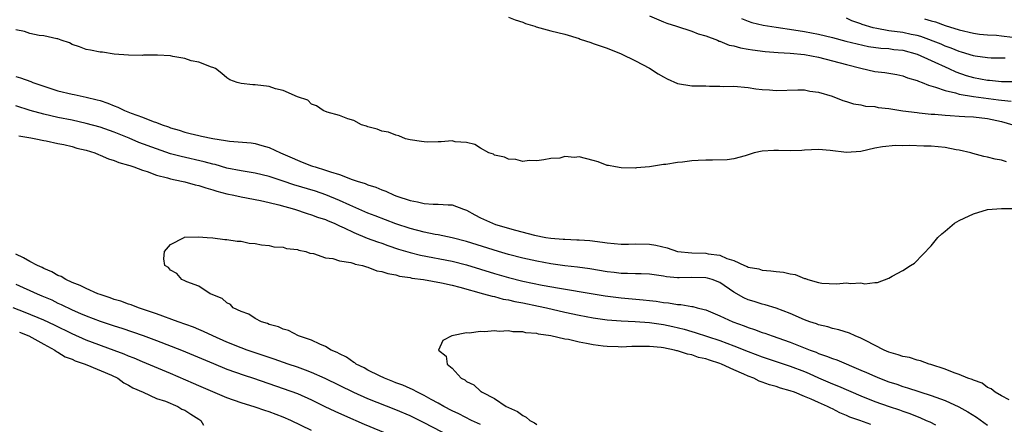
# Model space of a CAD drawing. Units: inches. Extents: x 2607000 to 2610000, y 1527000 to 1530000.
# Drawn here: x 2607502 to 2607641, y 1528550 to 1528608 of the extents above; entities that cross this region are included whole.
import ezdxf

# ---------------------------------------------------------------- set-up
doc = ezdxf.new("R2010")
doc.units = ezdxf.units.IN
doc.header["$MEASUREMENT"] = 0
doc.layers.add('LD26071527_2ft', color=133, linetype='Continuous')

msp = doc.modelspace()

# ---------------------------------------------------------------- linework, layer by layer
at = {"layer": 'LD26071527_2ft'}
for points, elevation in [([(2607571, 1528608.3), (2607571.92, 1528607.92), (2607573, 1528607.57), (2607573.4, 1528607.4), (2607574.72, 1528607), (2607574.93, 1528606.93), (2607577, 1528606.34), (2607579, 1528605.85), (2607581, 1528605.24), (2607581.17, 1528605.17), (2607582.66, 1528604.66), (2607583, 1528604.56), (2607584.15, 1528604.15), (2607585, 1528603.88), (2607587, 1528603.08), (2607589, 1528602.1), (2607591, 1528601.05), (2607592.24, 1528600.24), (2607593, 1528599.8), (2607593.52, 1528599.52), (2607595, 1528598.85), (2607597, 1528598.53), (2607598.52, 1528598.52), (2607599, 1528598.51), (2607599.54, 1528598.46), (2607601, 1528598.5), (2607601.55, 1528598.45), (2607603, 1528598.46), (2607605, 1528598.31), (2607606.12, 1528598.12), (2607607, 1528598.03), (2607608.05, 1528597.95), (2607609, 1528597.85), (2607612.05, 1528597.95), (2607613, 1528597.95), (2607613.79, 1528597.79), (2607615, 1528597.64), (2607616.94, 1528597.06), (2607618.46, 1528596.46), (2607619, 1528596.3), (2607619.97, 1528595.97), (2607621, 1528595.82), (2607621.66, 1528595.66), (2607623, 1528595.57), (2607623.47, 1528595.47), (2607625, 1528595.3), (2607627, 1528594.97), (2607629, 1528594.72), (2607629.3, 1528594.7), (2607631, 1528594.52), (2607631.51, 1528594.49), (2607633, 1528594.34), (2607633.69, 1528594.31), (2607635, 1528594.22), (2607635.81, 1528594.19), (2607637, 1528594.12), (2607639, 1528593.91), (2607641, 1528593.48), (2607642.59, 1528593)], 7386), ([(2607591, 1528608.46), (2607593, 1528607.62), (2607593.45, 1528607.45), (2607594.86, 1528607), (2607597, 1528606.29), (2607597.91, 1528605.91), (2607599, 1528605.63), (2607600.64, 1528605), (2607600.89, 1528604.89), (2607601, 1528604.87), (2607602.3, 1528604.3), (2607603, 1528604.19), (2607603.91, 1528603.91), (2607605, 1528603.75), (2607605.63, 1528603.63), (2607607.41, 1528603.41), (2607609.26, 1528603.26), (2607611, 1528603.16), (2607613, 1528602.97), (2607615, 1528602.61), (2607617, 1528602.1), (2607619, 1528601.55), (2607621, 1528601.03), (2607623, 1528600.57), (2607624.43, 1528600.43), (2607625, 1528600.31), (2607626.14, 1528600.14), (2607627, 1528599.97), (2607627.67, 1528599.67), (2607629, 1528599.3), (2607629.19, 1528599.19), (2607629.74, 1528599), (2607630.61, 1528598.61), (2607631.64, 1528598.36), (2607633, 1528597.85), (2607634.48, 1528597.52), (2607635, 1528597.34), (2607637.01, 1528597.01), (2607640.56, 1528596.56), (2607641, 1528596.49), (2607642.35, 1528596.35)], 7384), ([(2607604.07, 1528608.07), (2607605, 1528607.69), (2607605.53, 1528607.53), (2607607.14, 1528607.14), (2607609, 1528606.84), (2607611.52, 1528606.48), (2607613, 1528606.25), (2607615, 1528605.89), (2607617, 1528605.39), (2607618.88, 1528604.88), (2607620.48, 1528604.48), (2607622.13, 1528604.13), (2607623.88, 1528603.88), (2607625, 1528603.81), (2607625.71, 1528603.71), (2607627, 1528603.59), (2607629.04, 1528603.04), (2607631, 1528602.12), (2607633.5, 1528601), (2607634.52, 1528600.52), (2607636, 1528600), (2607637, 1528599.71), (2607639, 1528599.33), (2607639.31, 1528599.31), (2607641, 1528599.13), (2607643, 1528599.13)], 7382), ([(2607641.53, 1528602.47), (2607641, 1528602.47), (2607639.52, 1528602.48), (2607639, 1528602.51), (2607637.25, 1528602.75), (2607637, 1528602.8), (2607635.33, 1528603.33), (2607635, 1528603.41), (2607633.87, 1528603.87), (2607633, 1528604.17), (2607632.42, 1528604.43), (2607629.53, 1528605.53), (2607629, 1528605.66), (2607628.19, 1528605.81), (2607627, 1528606.08), (2607625, 1528606.35), (2607623.31, 1528606.69), (2607622.77, 1528606.77), (2607621.22, 1528607.22), (2607621, 1528607.32), (2607619.74, 1528607.74), (2607619, 1528608.12)], 7380), ([(2607630.06, 1528608.06), (2607631, 1528607.78), (2607631.62, 1528607.62), (2607633, 1528607.12), (2607635, 1528606.49), (2607637, 1528606.01), (2607637.88, 1528605.88), (2607639, 1528605.76), (2607640.28, 1528605.72), (2607641, 1528605.65), (2607642.58, 1528605.42)], 7378), ([(2607641.71, 1528587.71), (2607641, 1528587.96), (2607640.09, 1528588.09), (2607639, 1528588.41), (2607638.51, 1528588.51), (2607636.91, 1528588.91), (2607636.62, 1528589), (2607635, 1528589.39), (2607634.54, 1528589.46), (2607633, 1528589.76), (2607631, 1528589.95), (2607629.96, 1528589.97), (2607627.94, 1528590.06), (2607627, 1528590.02), (2607625.94, 1528590.06), (2607624.12, 1528589.88), (2607623, 1528589.66), (2607621, 1528589.19), (2607619, 1528589.06), (2607616.65, 1528589.35), (2607615, 1528589.5), (2607613, 1528589.39), (2607612.64, 1528589.36), (2607611, 1528589.29), (2607609.35, 1528589.35), (2607608.67, 1528589.33), (2607607, 1528589.24), (2607605.85, 1528589), (2607604.59, 1528588.59), (2607603, 1528588.15), (2607602.03, 1528588.03), (2607599.95, 1528587.95), (2607599, 1528587.98), (2607597.9, 1528587.9), (2607597, 1528587.87), (2607595.69, 1528587.69), (2607595, 1528587.64), (2607593.34, 1528587.34), (2607593, 1528587.33), (2607591.01, 1528587.01), (2607589.14, 1528586.86), (2607589, 1528586.84), (2607587, 1528586.88), (2607586.19, 1528587), (2607585.2, 1528587.2), (2607585, 1528587.22), (2607583.72, 1528587.72), (2607583, 1528587.92), (2607581, 1528588.42), (2607580.36, 1528588.36), (2607579, 1528588.47), (2607578.27, 1528588.27), (2607577, 1528588.21), (2607576, 1528588), (2607575, 1528587.86), (2607573.91, 1528587.91), (2607573, 1528587.79), (2607572.04, 1528588.04), (2607571, 1528588.09), (2607570.41, 1528588.41), (2607569, 1528588.7), (2607568.83, 1528588.83), (2607568.17, 1528589), (2607567, 1528589.65), (2607566.19, 1528590.19), (2607565, 1528590.47), (2607563.41, 1528590.59), (2607563, 1528590.7), (2607561.43, 1528590.57), (2607561, 1528590.59), (2607559.46, 1528590.54), (2607559, 1528590.55), (2607558.64, 1528590.64), (2607557, 1528590.85), (2607556.37, 1528591), (2607555.43, 1528591.43), (2607555, 1528591.5), (2607553.93, 1528591.93), (2607553, 1528592.11), (2607552.35, 1528592.35), (2607551, 1528592.72), (2607550.81, 1528592.81), (2607550.1, 1528593), (2607549, 1528593.58), (2607548.14, 1528593.86), (2607547, 1528594.3), (2607545.22, 1528594.78), (2607544.65, 1528595), (2607543.7, 1528595.7), (2607543, 1528595.94), (2607542.49, 1528596.49), (2607541, 1528596.98), (2607539, 1528597.85), (2607537.91, 1528598.09), (2607537, 1528598.42), (2607535, 1528598.68), (2607534.65, 1528598.65), (2607533, 1528598.87), (2607532.46, 1528599), (2607531.4, 1528599.4), (2607531, 1528599.66), (2607530.27, 1528600.27), (2607529.35, 1528601), (2607529, 1528601.15), (2607528.82, 1528601.18), (2607527, 1528601.88), (2607525.92, 1528602.08), (2607525, 1528602.43), (2607523.3, 1528602.7), (2607523, 1528602.77), (2607521.11, 1528602.89), (2607519.14, 1528602.86), (2607519, 1528602.82), (2607517, 1528602.86), (2607515, 1528603.04), (2607513.32, 1528603.32), (2607513, 1528603.31), (2607511.6, 1528603.6), (2607511, 1528603.69), (2607510.07, 1528604.07), (2607509, 1528604.41), (2607508.65, 1528604.65), (2607507.46, 1528605), (2607507, 1528605.18), (2607506.82, 1528605.18), (2607505, 1528605.64), (2607504.31, 1528605.69), (2607503, 1528605.97), (2607502.24, 1528606.24), (2607501, 1528606.47)], 7388), ([(2607501, 1528599.86), (2607501.67, 1528599.67), (2607503.13, 1528599.13), (2607503.43, 1528599), (2607505, 1528598.46), (2607507, 1528597.81), (2607509, 1528597.33), (2607509.29, 1528597.29), (2607511, 1528596.93), (2607512.56, 1528596.56), (2607513, 1528596.43), (2607514.06, 1528596.06), (2607515, 1528595.67), (2607515.49, 1528595.49), (2607516.46, 1528595), (2607517.37, 1528594.63), (2607519, 1528594.06), (2607520.53, 1528593.47), (2607521, 1528593.34), (2607521.79, 1528593), (2607522.7, 1528592.7), (2607523, 1528592.58), (2607524.21, 1528592.21), (2607525, 1528591.95), (2607525.78, 1528591.78), (2607527, 1528591.47), (2607527.4, 1528591.4), (2607529, 1528591.04), (2607530.77, 1528590.77), (2607531.34, 1528590.66), (2607534.44, 1528590.44), (2607535, 1528590.34), (2607535.93, 1528590.07), (2607537, 1528589.79), (2607538.58, 1528589), (2607540.28, 1528588.28), (2607541, 1528587.95), (2607541.7, 1528587.7), (2607543, 1528587.18), (2607543.14, 1528587.14), (2607543.51, 1528587), (2607545, 1528586.57), (2607545.68, 1528586.32), (2607547, 1528585.93), (2607548.76, 1528585.24), (2607549.48, 1528585), (2607550.64, 1528584.64), (2607551, 1528584.48), (2607552.13, 1528584.13), (2607553, 1528583.76), (2607553.56, 1528583.56), (2607554.76, 1528583), (2607555.14, 1528582.86), (2607557, 1528582.23), (2607558.06, 1528582.06), (2607559, 1528581.82), (2607560.28, 1528581.72), (2607561, 1528581.74), (2607562.39, 1528581.61), (2607563, 1528581.62), (2607564.59, 1528581), (2607565, 1528580.86), (2607566.2, 1528580.2), (2607567, 1528579.79), (2607568.71, 1528579), (2607569.15, 1528578.85), (2607571.97, 1528578.03), (2607574.69, 1528577.31), (2607576.27, 1528577), (2607577, 1528576.88), (2607578.76, 1528576.76), (2607579, 1528576.73), (2607580.67, 1528576.67), (2607581, 1528576.64), (2607582.55, 1528576.55), (2607584.33, 1528576.33), (2607585, 1528576.21), (2607587, 1528576.03), (2607588.04, 1528576.04), (2607589, 1528576.07), (2607591, 1528576.04), (2607591.89, 1528575.89), (2607593.51, 1528575.51), (2607595, 1528575.01), (2607597, 1528574.8), (2607599, 1528574.75), (2607599.32, 1528574.68), (2607601, 1528574.46), (2607602.01, 1528573.99), (2607603, 1528573.7), (2607604.5, 1528573), (2607604.86, 1528572.86), (2607605, 1528572.78), (2607606.51, 1528572.51), (2607607, 1528572.35), (2607608.26, 1528572.26), (2607609, 1528572.14), (2607610.05, 1528572.05), (2607611, 1528571.8), (2607611.71, 1528571.71), (2607613, 1528571.16), (2607613.15, 1528571.15), (2607613.51, 1528571), (2607615, 1528570.58), (2607615.49, 1528570.51), (2607617.58, 1528570.42), (2607619, 1528570.54), (2607619.55, 1528570.45), (2607621, 1528570.53), (2607621.58, 1528570.42), (2607623, 1528570.57), (2607623.41, 1528570.59), (2607625, 1528571.2), (2607625.48, 1528571.48), (2607627, 1528572.3), (2607628.05, 1528573), (2607628.64, 1528573.36), (2607631, 1528575.78), (2607631.95, 1528577), (2607632.5, 1528577.5), (2607633, 1528577.87), (2607634.3, 1528579), (2607635, 1528579.39), (2607635.71, 1528579.71), (2607637, 1528580.34), (2607639, 1528580.97), (2607641, 1528581.12), (2607643, 1528581.09)], 7390), ([(2607642.08, 1528553.92), (2607641, 1528554.48), (2607640.1, 1528555), (2607639.51, 1528555.51), (2607639, 1528555.7), (2607638.27, 1528556.27), (2607637, 1528556.7), (2607636.81, 1528556.81), (2607636.22, 1528557), (2607635, 1528557.51), (2607634.26, 1528557.74), (2607633, 1528558.27), (2607630.94, 1528558.94), (2607630.71, 1528559), (2607629.47, 1528559.47), (2607629, 1528559.56), (2607627.92, 1528559.92), (2607627, 1528560.08), (2607626.34, 1528560.34), (2607625, 1528560.71), (2607624.34, 1528561), (2607621.66, 1528562.34), (2607621, 1528562.69), (2607620.22, 1528563), (2607619.39, 1528563.39), (2607617.89, 1528563.89), (2607617, 1528564.08), (2607616.31, 1528564.31), (2607615, 1528564.59), (2607614.7, 1528564.7), (2607613.76, 1528565), (2607613, 1528565.28), (2607611, 1528566.19), (2607609, 1528566.96), (2607607.43, 1528567.43), (2607607, 1528567.52), (2607605.88, 1528567.88), (2607605, 1528568.15), (2607604.41, 1528568.41), (2607603, 1528569.22), (2607601, 1528570.57), (2607599.9, 1528571), (2607599.22, 1528571.22), (2607599, 1528571.27), (2607597, 1528571.28), (2607595.24, 1528571.24), (2607595, 1528571.25), (2607593.42, 1528571.42), (2607593, 1528571.51), (2607591.67, 1528571.67), (2607591, 1528571.77), (2607589.82, 1528571.82), (2607589, 1528571.82), (2607587.88, 1528571.88), (2607587, 1528571.88), (2607586.01, 1528572.01), (2607585, 1528572.11), (2607582.52, 1528572.52), (2607580.76, 1528572.76), (2607579, 1528572.96), (2607577, 1528573.25), (2607575, 1528573.62), (2607573, 1528574.07), (2607571, 1528574.59), (2607569.57, 1528575), (2607565, 1528576.4), (2607563, 1528576.93), (2607561, 1528577.36), (2607560.57, 1528577.43), (2607559, 1528577.74), (2607557, 1528578.26), (2607555, 1528578.93), (2607552.06, 1528580.06), (2607551, 1528580.45), (2607548.44, 1528581.56), (2607547, 1528582.25), (2607545.05, 1528583.05), (2607543.56, 1528583.56), (2607540.48, 1528584.48), (2607539, 1528585), (2607537, 1528585.66), (2607535, 1528586.11), (2607533, 1528586.43), (2607531, 1528586.85), (2607529.33, 1528587.33), (2607529, 1528587.4), (2607527.74, 1528587.74), (2607524.47, 1528588.47), (2607523, 1528588.89), (2607521, 1528589.56), (2607518.49, 1528590.49), (2607517.09, 1528591.09), (2607515, 1528591.94), (2607513, 1528592.64), (2607511, 1528593.18), (2607509, 1528593.63), (2607507, 1528594.05), (2607505, 1528594.5), (2607503.03, 1528595.03), (2607501, 1528595.68)], 7392), ([(2607501.44, 1528591.44), (2607503.12, 1528591.12), (2607503.86, 1528591), (2607505, 1528590.74), (2607505.3, 1528590.7), (2607507, 1528590.34), (2607507.82, 1528590.18), (2607509, 1528589.9), (2607509.69, 1528589.69), (2607511, 1528589.38), (2607512.23, 1528589), (2607512.76, 1528588.76), (2607513, 1528588.7), (2607514.17, 1528588.17), (2607515, 1528587.94), (2607515.65, 1528587.65), (2607517, 1528587.27), (2607517.19, 1528587.19), (2607517.79, 1528587), (2607519, 1528586.54), (2607519.66, 1528586.34), (2607521, 1528585.84), (2607522.55, 1528585.45), (2607523, 1528585.31), (2607524.52, 1528585), (2607525, 1528584.88), (2607526.47, 1528584.47), (2607527, 1528584.37), (2607528.02, 1528584.02), (2607529, 1528583.76), (2607529.57, 1528583.57), (2607531, 1528583.2), (2607531.99, 1528583), (2607533, 1528582.77), (2607535.78, 1528582.22), (2607537, 1528581.95), (2607538.38, 1528581.62), (2607540.58, 1528581), (2607542.38, 1528580.38), (2607543, 1528580.2), (2607543.87, 1528579.87), (2607545, 1528579.52), (2607545.36, 1528579.36), (2607546.22, 1528579), (2607547, 1528578.63), (2607547.66, 1528578.34), (2607549, 1528577.68), (2607550.91, 1528576.91), (2607552.36, 1528576.36), (2607553, 1528576.16), (2607553.85, 1528575.85), (2607555.35, 1528575.35), (2607557, 1528574.84), (2607558.48, 1528574.48), (2607563, 1528573.6), (2607565, 1528573.09), (2607569, 1528571.87), (2607571, 1528571.3), (2607573, 1528570.8), (2607575.77, 1528570.23), (2607578.21, 1528569.79), (2607583, 1528568.97), (2607584.7, 1528568.7), (2607587, 1528568.4), (2607590.13, 1528568.13), (2607591, 1528568.04), (2607591.93, 1528567.93), (2607593, 1528567.76), (2607593.69, 1528567.69), (2607595, 1528567.46), (2607595.46, 1528567.46), (2607597, 1528567.19), (2607597.18, 1528567.18), (2607597.78, 1528567), (2607598.78, 1528566.78), (2607599, 1528566.7), (2607601, 1528565.85), (2607602.83, 1528565), (2607604.43, 1528564.43), (2607605, 1528564.2), (2607605.92, 1528563.92), (2607607, 1528563.5), (2607607.38, 1528563.38), (2607608.43, 1528563), (2607611, 1528562.11), (2607613.81, 1528561), (2607614.68, 1528560.68), (2607615, 1528560.53), (2607616.15, 1528560.15), (2607617, 1528559.78), (2607617.59, 1528559.59), (2607621, 1528558.16), (2607621.81, 1528557.81), (2607623, 1528557.27), (2607623.65, 1528557), (2607625, 1528556.49), (2607626.13, 1528556.13), (2607627, 1528555.82), (2607627.65, 1528555.65), (2607631, 1528554.56), (2607633, 1528553.81), (2607634.93, 1528552.93), (2607636.23, 1528552.23), (2607637.47, 1528551.47), (2607639, 1528550.33)], 7394), ([(2607567, 1528550.42), (2607565.74, 1528551), (2607563.93, 1528551.93), (2607563, 1528552.37), (2607561.8, 1528553), (2607561, 1528553.47), (2607560.01, 1528553.99), (2607559, 1528554.55), (2607558.05, 1528555), (2607557.37, 1528555.37), (2607557, 1528555.52), (2607555.99, 1528555.99), (2607555, 1528556.35), (2607554.54, 1528556.54), (2607553.35, 1528557), (2607552.68, 1528557.32), (2607551, 1528558.16), (2607550.46, 1528558.46), (2607549.36, 1528559), (2607549.16, 1528559.16), (2607549, 1528559.24), (2607547.97, 1528559.97), (2607547, 1528560.45), (2607546.65, 1528560.65), (2607545.81, 1528561), (2607545, 1528561.49), (2607544.19, 1528561.81), (2607543, 1528562.38), (2607541.16, 1528563), (2607539.76, 1528563.76), (2607539, 1528563.97), (2607538.31, 1528564.31), (2607537, 1528564.64), (2607536.76, 1528564.76), (2607535.91, 1528565), (2607535, 1528565.46), (2607534.08, 1528566.08), (2607533, 1528566.45), (2607531.87, 1528567), (2607531.48, 1528567.48), (2607531, 1528567.69), (2607530.32, 1528568.32), (2607529, 1528568.85), (2607528.91, 1528568.91), (2607528.62, 1528569), (2607527, 1528570.06), (2607525.3, 1528570.7), (2607525, 1528570.85), (2607524.6, 1528571), (2607523.86, 1528571.86), (2607523, 1528572.36), (2607522.7, 1528572.7), (2607522.16, 1528573), (2607522.05, 1528573.95), (2607522.12, 1528575), (2607523, 1528576), (2607524.93, 1528577), (2607524.99, 1528577.01), (2607526.94, 1528577.06), (2607528.18, 1528577), (2607529, 1528576.94), (2607530.71, 1528576.71), (2607531, 1528576.72), (2607532.44, 1528576.44), (2607533, 1528576.45), (2607534.17, 1528576.17), (2607535, 1528576.15), (2607535.92, 1528575.92), (2607537, 1528575.86), (2607537.67, 1528575.67), (2607539, 1528575.6), (2607539.44, 1528575.44), (2607541, 1528575.27), (2607541.19, 1528575.19), (2607542.18, 1528575), (2607542.76, 1528574.76), (2607543.3, 1528574.7), (2607545, 1528574.09), (2607546.02, 1528573.98), (2607547, 1528573.66), (2607548.58, 1528573.42), (2607549, 1528573.28), (2607549.2, 1528573.2), (2607550.25, 1528573), (2607550.8, 1528572.8), (2607551, 1528572.79), (2607552.27, 1528572.27), (2607553, 1528572.17), (2607553.85, 1528571.85), (2607555, 1528571.66), (2607555.5, 1528571.5), (2607557, 1528571.28), (2607557.23, 1528571.23), (2607558.89, 1528571), (2607561.45, 1528570.55), (2607563, 1528570.2), (2607564.06, 1528569.94), (2607567.45, 1528569), (2607568.64, 1528568.64), (2607569, 1528568.58), (2607570.24, 1528568.24), (2607571, 1528568.11), (2607571.89, 1528567.9), (2607573, 1528567.69), (2607575.24, 1528567.24), (2607576.38, 1528567), (2607579, 1528566.39), (2607581, 1528565.96), (2607583, 1528565.59), (2607585, 1528565.31), (2607587, 1528565.13), (2607588.97, 1528565.03), (2607591, 1528564.91), (2607593, 1528564.64), (2607594.34, 1528564.34), (2607595.95, 1528563.95), (2607597, 1528563.62), (2607597.49, 1528563.49), (2607601, 1528562.34), (2607603, 1528561.59), (2607605, 1528560.78), (2607607, 1528560.01), (2607609.26, 1528559.26), (2607611, 1528558.7), (2607613, 1528557.94), (2607613.67, 1528557.67), (2607615, 1528557.06), (2607617, 1528556.22), (2607617.87, 1528555.87), (2607621, 1528554.47), (2607623, 1528553.69), (2607625.02, 1528553), (2607626.51, 1528552.51), (2607627, 1528552.33), (2607628, 1528552), (2607629, 1528551.55), (2607629.41, 1528551.41), (2607630.31, 1528551), (2607630.8, 1528550.8), (2607631.63, 1528550.37)], 7396), ([(2607562.74, 1528548.74), (2607559, 1528550.65), (2607557, 1528551.64), (2607555, 1528552.51), (2607551, 1528554.09), (2607549, 1528554.98), (2607544.95, 1528556.95), (2607543, 1528557.82), (2607542.16, 1528558.16), (2607541, 1528558.56), (2607539.69, 1528559), (2607537.7, 1528559.7), (2607537, 1528559.92), (2607535, 1528560.6), (2607533.86, 1528561), (2607533, 1528561.33), (2607531, 1528562.13), (2607529.01, 1528563), (2607527.65, 1528563.65), (2607527, 1528563.9), (2607526.23, 1528564.23), (2607524.05, 1528565), (2607521, 1528566.15), (2607518.45, 1528567), (2607517.4, 1528567.4), (2607517, 1528567.53), (2607515.92, 1528567.92), (2607515, 1528568.2), (2607514.42, 1528568.42), (2607513, 1528568.88), (2607512.68, 1528569), (2607511, 1528569.73), (2607510.15, 1528570.15), (2607509, 1528570.6), (2607508.13, 1528571), (2607507.43, 1528571.43), (2607507, 1528571.6), (2607506.11, 1528572.11), (2607505, 1528572.59), (2607504.73, 1528572.73), (2607504.1, 1528573), (2607503, 1528573.59), (2607502.11, 1528574.11), (2607501, 1528574.61)], 7394), ([(2607501, 1528570.34), (2607504.03, 1528569), (2607504.72, 1528568.72), (2607506.11, 1528568.11), (2607507, 1528567.67), (2607507.47, 1528567.46), (2607509, 1528566.71), (2607510.21, 1528566.21), (2607511, 1528565.84), (2607513, 1528565.09), (2607515, 1528564.43), (2607516.09, 1528564.09), (2607519.08, 1528563.08), (2607521, 1528562.37), (2607524.53, 1528561), (2607529.07, 1528559.07), (2607531, 1528558.3), (2607533.43, 1528557.43), (2607534.76, 1528557), (2607539, 1528555.55), (2607541, 1528554.82), (2607543, 1528553.92), (2607544.92, 1528553), (2607546.31, 1528552.31), (2607547.69, 1528551.69), (2607550.48, 1528550.48), (2607554.03, 1528549)], 7392), ([(2607543, 1528549.56), (2607540.09, 1528551), (2607539, 1528551.48), (2607537, 1528552.22), (2607536.39, 1528552.39), (2607535, 1528552.88), (2607533, 1528553.52), (2607531, 1528554.23), (2607529, 1528555.06), (2607527, 1528555.92), (2607526.26, 1528556.26), (2607523, 1528557.67), (2607519, 1528559.34), (2607517.84, 1528559.84), (2607517, 1528560.15), (2607516.4, 1528560.4), (2607515, 1528560.91), (2607511, 1528562.4), (2607509, 1528563.28), (2607506.51, 1528564.51), (2607505, 1528565.23), (2607502.35, 1528566.35), (2607500.62, 1528567)], 7390), ([(2607622.42, 1528550.42), (2607620.87, 1528551), (2607619.46, 1528551.46), (2607619, 1528551.69), (2607618.06, 1528552.06), (2607617, 1528552.64), (2607616.74, 1528552.74), (2607616.3, 1528553), (2607615, 1528553.56), (2607613.96, 1528554.04), (2607613, 1528554.42), (2607611.6, 1528555), (2607611, 1528555.22), (2607609.59, 1528555.59), (2607609, 1528555.8), (2607608.05, 1528556.05), (2607607, 1528556.45), (2607606.59, 1528556.59), (2607605.81, 1528557), (2607605, 1528557.31), (2607604.41, 1528557.59), (2607603, 1528558.2), (2607601.24, 1528559), (2607601, 1528559.09), (2607599.54, 1528559.54), (2607599, 1528559.74), (2607597.96, 1528559.96), (2607597, 1528560.3), (2607596.39, 1528560.39), (2607595, 1528560.89), (2607594.9, 1528560.9), (2607594.55, 1528561), (2607593, 1528561.32), (2607592.64, 1528561.36), (2607591, 1528561.49), (2607590.5, 1528561.5), (2607588.52, 1528561.48), (2607587, 1528561.42), (2607586.55, 1528561.45), (2607585, 1528561.49), (2607584.43, 1528561.57), (2607583, 1528561.74), (2607582.05, 1528561.95), (2607581, 1528562.12), (2607579.52, 1528562.48), (2607579, 1528562.56), (2607577, 1528563.02), (2607575.26, 1528563.26), (2607575, 1528563.34), (2607573.46, 1528563.46), (2607573, 1528563.58), (2607571.6, 1528563.6), (2607571, 1528563.72), (2607569.64, 1528563.64), (2607569, 1528563.74), (2607567.57, 1528563.57), (2607567, 1528563.64), (2607565.38, 1528563.38), (2607565, 1528563.42), (2607562.95, 1528563), (2607561.67, 1528562.33), (2607561.04, 1528561), (2607562.12, 1528560.12), (2607562.25, 1528559), (2607563, 1528558.4), (2607564.27, 1528557), (2607564.76, 1528556.76), (2607565, 1528556.55), (2607566.05, 1528556.05), (2607567, 1528555.18), (2607567.12, 1528555.12), (2607567.23, 1528555), (2607569, 1528554.11), (2607570.67, 1528553), (2607570.9, 1528552.9), (2607571, 1528552.83), (2607572.26, 1528552.26), (2607573, 1528551.69), (2607573.47, 1528551.47), (2607574, 1528551), (2607574.67, 1528550.67), (2607575, 1528550.43)], 7398), ([(2607501.55, 1528563.55), (2607502.84, 1528563), (2607505, 1528561.81), (2607506.54, 1528561), (2607506.78, 1528560.78), (2607507, 1528560.68), (2607508.01, 1528560.01), (2607509, 1528559.68), (2607509.45, 1528559.45), (2607510.86, 1528559), (2607510.95, 1528558.95), (2607511.09, 1528558.91), (2607514.58, 1528557.42), (2607515.49, 1528557), (2607516.35, 1528556.35), (2607517, 1528556.01), (2607517.61, 1528555.61), (2607519.1, 1528555), (2607521, 1528554.11), (2607522.27, 1528553.73), (2607524.02, 1528553), (2607524.6, 1528552.6), (2607525, 1528552.47), (2607525.87, 1528551.87), (2607527, 1528551.18), (2607527.27, 1528551), (2607527.67, 1528550.33)], 7388)]:
    msp.add_lwpolyline(points, dxfattribs=dict(at, elevation=elevation))

doc.saveas('drawing.dxf')
